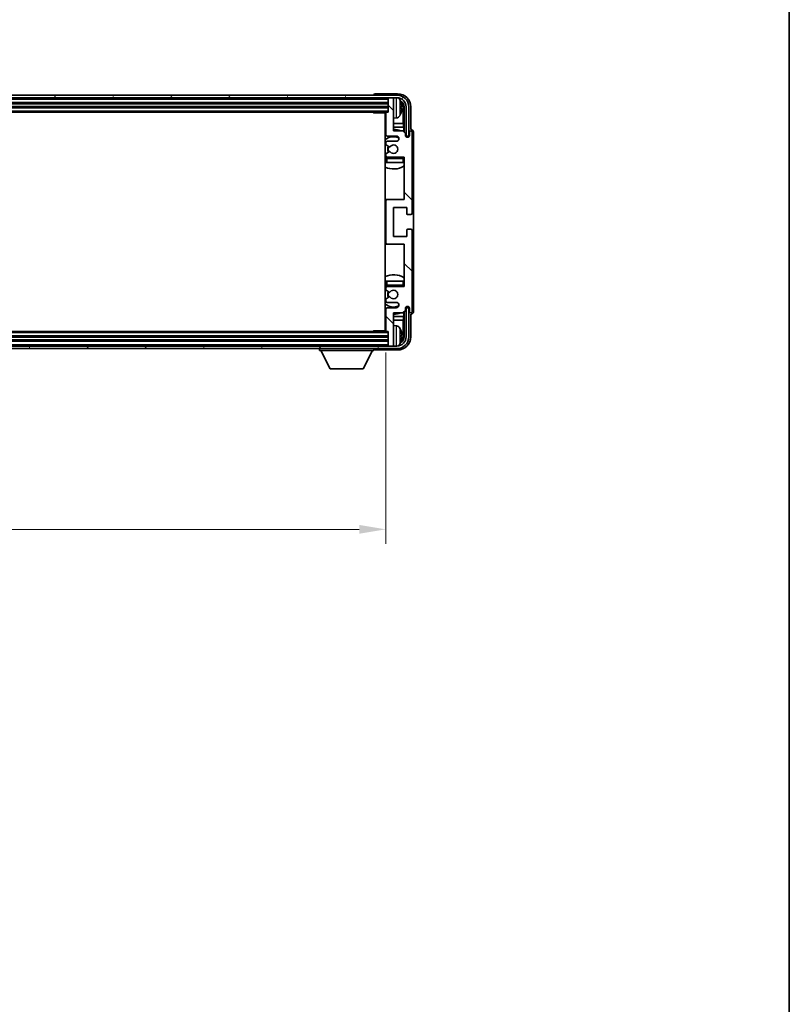
# Model space of a CAD drawing. Units: millimetres. Extents: x 80 to 12857, y 44 to 1730.
# Drawn here: x 4295 to 4586, y 985 to 1357 of the extents above; entities that cross this region are included whole.
import ezdxf

# ---------------------------------------------------------------- set-up
doc = ezdxf.new("R2010")
doc.units = ezdxf.units.MM
doc.header["$LTSCALE"] = 5.5
doc.layers.get('Defpoints').update_dxf_attribs({"lineweight": 25})
for name, color, linetype, lineweight in [('Border (ISO)', 7, 'Continuous', 35), ('Dimension (ISO)', 7, 'Continuous', 18), ('Dimension (ISO) @ 1', 7, 'Continuous', 18), ('Visible (ISO)', 7, 'Continuous', 35), ('Visible Narrow (ISO)', 7, 'Continuous', 25)]:
    doc.layers.add(name, color=color, linetype=linetype, lineweight=lineweight)
doc.layers.add('Hatch (ISO)', color=1, linetype='Continuous', lineweight=18, true_color=0xff0000)
doc.styles.add('Note Text (TK)', font='txt')
doc.dimstyles.new('Default - Method 1b (TK)', dxfattribs={"dimscale": 5.5, "dimtxt": 2.5, "dimasz": 2.5, "dimexe": 1, "dimexo": 1.5, "dimgap": 1, "dimtad": 1, "dimtoh": 1, "dimrnd": 1e-08, "dimdsep": 46, "dimtxsty": 'Note Text (TK)', "dimcen": 0.09, "dimdle": 5, "dimclrd": 100, "dimclre": 100, "dimclrt": 7, "dimadec": 1, "dimazin": 1, "dimtfac": 1, "dimtmove": 0, "dimatfit": 3, "dimfxl": 0, "dimtolj": 1, "dimlwd": -1, "dimlwe": -1, "dimarcsym": 0})

# ---------------------------------------------------------------- blocks, each defined once
blk = doc.blocks.new('図面枠 tk図枠')
at = {"layer": 'Border (ISO)'}
blk.add_line((405.5, 289), (405.5, 8), dxfattribs=at)
blk = doc.blocks.new('*D279')
at = {"layer": 'Defpoints', "color": 0, "transparency": 16777216}
for p in [(4024.43, 1239.53), (4433.43, 1239.53), (4433.43, 1164.33)]:
    blk.add_point(p, dxfattribs=at)
at = {"layer": 'Dimension (ISO)', "color": 100, "transparency": 16777216}
for p, q in [((4024.43, 1231.28), (4024.43, 1158.83)), ((4433.43, 1231.28), (4433.43, 1158.83)), ((4034.43, 1164.33), (4423.43, 1164.33))]:
    blk.add_line(p, q, dxfattribs=at)
for points in [[(4034.43, 1166), (4034.43, 1162.67), (4024.43, 1164.33)], [(4423.43, 1166), (4423.43, 1162.67), (4433.43, 1164.33)]]:
    blk.add_solid(points, dxfattribs=at)
at = {"layer": 'Dimension (ISO)', "color": 7, "transparency": 16777216, "insert": (4115.1, 1179.72), "char_height": 10, "attachment_point": 4, "style": 'Note Text (TK)'}
blk.add_mtext('\\A1;\\fＭＳ Ｐゴシック|b0|i0;\\H15.0000;有効寸法 / Max dim. 409', dxfattribs=at)

msp = doc.modelspace()

# ---------------------------------------------------------------- hatches: boundary and pattern name
at = {"layer": 'Hatch (ISO)'}
h = msp.add_hatch(dxfattribs=at)
h.set_pattern_fill('ANSI31', color=256, scale=152.4, angle=14.999978, style=0)
h.set_pattern_definition([(60, (2153.25, -4), (-16.49778, 9.525), [])])
edge = h.paths.add_edge_path()
edge.add_ellipse((4437.6755, 1324.2335), major_axis=(0, 3.5), ratio=1, start_angle=270, end_angle=360)
edge.add_line((4437.6755, 1327.7335), (4436.1255, 1327.7335))
edge.add_line((4436.1255, 1327.7335), (4434.7255, 1327.7335))
edge.add_line((4434.7255, 1327.7335), (4023.1255, 1327.7335))
edge.add_line((4023.1255, 1327.7335), (4021.7255, 1327.7335))
edge.add_line((4021.7255, 1327.7335), (4020.1755, 1327.7335))
edge.add_ellipse((4020.1755, 1324.2335), major_axis=(-3.5, 0), ratio=1, start_angle=270, end_angle=360)
edge.add_line((4016.6755, 1324.2335), (4016.6755, 1313.2335))
edge.add_line((4016.6755, 1313.2335), (4015.6755, 1313.2335))
edge.add_line((4015.6755, 1313.2335), (4015.6755, 1324.2335))
edge.add_ellipse((4020.1755, 1324.2335), major_axis=(0, 4.5), ratio=1, start_angle=0, end_angle=90, ccw=False)
edge.add_line((4020.1755, 1328.7335), (4437.6755, 1328.7335))
edge.add_ellipse((4437.6755, 1324.2335), major_axis=(4.5, 0), ratio=1, start_angle=0, end_angle=90, ccw=False)
edge.add_line((4442.1755, 1324.2335), (4442.1755, 1313.2335))
edge.add_line((4442.1755, 1313.2335), (4441.1755, 1313.2335))
edge.add_line((4441.1755, 1313.2335), (4441.1755, 1324.2335))
h = msp.add_hatch(dxfattribs=at)
h.set_pattern_fill('ANSI31', color=256, scale=152.4, angle=90.00021, style=0)
h.set_pattern_definition([(135.0002, (2153.25, -4), (-13.47033, -13.47043), [])])
edge = h.paths.add_edge_path()
edge.add_ellipse((4433.9255, 1288.7335), major_axis=(0, 0.5), ratio=1, start_angle=0, end_angle=90)
edge.add_line((4433.4255, 1288.7335), (4433.4255, 1272.7335))
edge.add_ellipse((4433.9255, 1272.7335), major_axis=(-0.5, 0), ratio=1, start_angle=0, end_angle=90)
edge.add_line((4433.9255, 1272.2335), (4440.4255, 1272.2335))
edge.add_line((4440.4255, 1272.2335), (4440.4255, 1256.2335))
edge.add_line((4440.4255, 1256.2335), (4433.9255, 1256.2335))
edge.add_ellipse((4433.9255, 1255.7335), major_axis=(0, 0.5), ratio=1, start_angle=0, end_angle=90)
edge.add_line((4433.4255, 1255.7335), (4433.4255, 1255.1388))
edge.add_ellipse((4433.7255, 1255.1388), major_axis=(-0.3, 0), ratio=1, start_angle=0, end_angle=60)
edge.add_line((4433.5755, 1254.879), (4434.8007, 1254.1716))
edge.add_ellipse((4434.9507, 1254.4314), major_axis=(-0.15, -0.2598), ratio=1, start_angle=0, end_angle=80.91528)
edge.add_ellipse((4436.4255, 1253.2335), major_axis=(-1.2419, 1.0088), ratio=1, start_angle=78.169441, end_angle=360, ccw=False)
edge.add_ellipse((4434.9507, 1252.0356), major_axis=(0.2329, 0.1891), ratio=1, start_angle=0, end_angle=80.91528)
edge.add_line((4434.8007, 1252.2954), (4433.5755, 1251.5881))
edge.add_ellipse((4433.7255, 1251.3283), major_axis=(-0.15, 0.2598), ratio=1, start_angle=0, end_angle=60)
edge.add_line((4433.4255, 1251.3283), (4433.4255, 1250.7335))
edge.add_ellipse((4433.9255, 1250.7335), major_axis=(-0.5, 0), ratio=1, start_angle=0, end_angle=90)
edge.add_line((4433.9255, 1250.2335), (4437.4255, 1250.2335))
edge.add_ellipse((4437.4255, 1249.2335), major_axis=(0, 1), ratio=1, start_angle=180, end_angle=360, ccw=False)
edge.add_line((4437.4255, 1248.2335), (4433.9255, 1248.2335))
edge.add_ellipse((4433.9255, 1247.7335), major_axis=(0, 0.5), ratio=1, start_angle=0, end_angle=90)
edge.add_line((4433.4255, 1247.7335), (4433.4255, 1239.5335))
edge.add_ellipse((4433.7255, 1239.5335), major_axis=(-0.3, 0), ratio=1, start_angle=0, end_angle=90)
edge.add_line((4433.7255, 1239.2335), (4434.4255, 1239.2335))
edge.add_line((4434.4255, 1239.2335), (4434.4255, 1234.0335))
edge.add_ellipse((4434.7255, 1234.0335), major_axis=(-0.3, 0), ratio=1, start_angle=0, end_angle=90)
edge.add_line((4434.7255, 1233.7335), (4436.1255, 1233.7335))
edge.add_ellipse((4436.1255, 1234.0335), major_axis=(0, -0.3), ratio=1, start_angle=0, end_angle=90)
edge.add_line((4436.4255, 1234.0335), (4436.4255, 1246.2335))
edge.add_line((4436.4255, 1246.2335), (4439.9255, 1246.2335))
edge.add_line((4439.9255, 1246.2335), (4440.9255, 1247.2335))
edge.add_line((4440.9255, 1247.2335), (4440.9255, 1247.9835))
edge.add_ellipse((4441.6755, 1247.9835), major_axis=(-0.75, 0), ratio=1, start_angle=180, end_angle=360, ccw=False)
edge.add_line((4442.4255, 1247.9835), (4442.4255, 1246.7335))
edge.add_ellipse((4442.9255, 1246.7335), major_axis=(-0.5, 0), ratio=1, start_angle=0, end_angle=180)
edge.add_line((4443.4255, 1246.7335), (4443.4255, 1277.4835))
edge.add_ellipse((4442.9255, 1277.4835), major_axis=(0.5, 0), ratio=1, start_angle=0, end_angle=90)
edge.add_line((4442.9255, 1277.9835), (4441.7255, 1277.9835))
edge.add_ellipse((4441.7255, 1277.6835), major_axis=(0, 0.3), ratio=1, start_angle=0, end_angle=90)
edge.add_line((4441.4255, 1277.6835), (4441.4255, 1275.2335))
edge.add_line((4441.4255, 1275.2335), (4436.4255, 1275.2335))
edge.add_line((4436.4255, 1275.2335), (4436.4255, 1286.2335))
edge.add_line((4436.4255, 1286.2335), (4441.4255, 1286.2335))
edge.add_line((4441.4255, 1286.2335), (4441.4255, 1283.7835))
edge.add_ellipse((4441.7255, 1283.7835), major_axis=(-0.3, 0), ratio=1, start_angle=0, end_angle=90)
edge.add_line((4441.7255, 1283.4835), (4442.9255, 1283.4835))
edge.add_ellipse((4442.9255, 1283.9835), major_axis=(0, -0.5), ratio=1, start_angle=0, end_angle=90)
edge.add_line((4443.4255, 1283.9835), (4443.4255, 1314.7335))
edge.add_ellipse((4442.9255, 1314.7335), major_axis=(0.5, 0), ratio=1, start_angle=0, end_angle=180)
edge.add_line((4442.4255, 1314.7335), (4442.4255, 1313.4835))
edge.add_ellipse((4441.6755, 1313.4835), major_axis=(0.75, 0), ratio=1, start_angle=180, end_angle=360, ccw=False)
edge.add_line((4440.9255, 1313.4835), (4440.9255, 1314.2335))
edge.add_line((4440.9255, 1314.2335), (4439.9255, 1315.2335))
edge.add_line((4439.9255, 1315.2335), (4436.4255, 1315.2335))
edge.add_line((4436.4255, 1315.2335), (4436.4255, 1327.4335))
edge.add_ellipse((4436.1255, 1327.4335), major_axis=(0.3, 0), ratio=1, start_angle=0, end_angle=90)
edge.add_line((4436.1255, 1327.7335), (4434.7255, 1327.7335))
edge.add_ellipse((4434.7255, 1327.4335), major_axis=(0, 0.3), ratio=1, start_angle=0, end_angle=90)
edge.add_line((4434.4255, 1327.4335), (4434.4255, 1322.2335))
edge.add_line((4434.4255, 1322.2335), (4433.7255, 1322.2335))
edge.add_ellipse((4433.7255, 1321.9335), major_axis=(0, 0.3), ratio=1, start_angle=0, end_angle=90)
edge.add_line((4433.4255, 1321.9335), (4433.4255, 1313.7335))
edge.add_ellipse((4433.9255, 1313.7335), major_axis=(-0.5, 0), ratio=1, start_angle=0, end_angle=90)
edge.add_line((4433.9255, 1313.2335), (4437.4255, 1313.2335))
edge.add_ellipse((4437.4255, 1312.2335), major_axis=(0, 1), ratio=1, start_angle=180, end_angle=360, ccw=False)
edge.add_line((4437.4255, 1311.2335), (4433.9255, 1311.2335))
edge.add_ellipse((4433.9255, 1310.7335), major_axis=(0, 0.5), ratio=1, start_angle=0, end_angle=90)
edge.add_line((4433.4255, 1310.7335), (4433.4255, 1310.1388))
edge.add_ellipse((4433.7255, 1310.1388), major_axis=(-0.3, 0), ratio=1, start_angle=0, end_angle=60)
edge.add_line((4433.5755, 1309.879), (4434.8007, 1309.1716))
edge.add_ellipse((4434.9507, 1309.4314), major_axis=(-0.15, -0.2598), ratio=1, start_angle=0, end_angle=80.91528)
edge.add_ellipse((4436.4255, 1308.2335), major_axis=(-1.2419, 1.0088), ratio=1, start_angle=78.169441, end_angle=360, ccw=False)
edge.add_ellipse((4434.9507, 1307.0356), major_axis=(0.2329, 0.1891), ratio=1, start_angle=0, end_angle=80.91528)
edge.add_line((4434.8007, 1307.2954), (4433.5755, 1306.5881))
edge.add_ellipse((4433.7255, 1306.3283), major_axis=(-0.15, 0.2598), ratio=1, start_angle=0, end_angle=60)
edge.add_line((4433.4255, 1306.3283), (4433.4255, 1305.7335))
edge.add_ellipse((4433.9255, 1305.7335), major_axis=(-0.5, 0), ratio=1, start_angle=0, end_angle=90)
edge.add_line((4433.9255, 1305.2335), (4440.4255, 1305.2335))
edge.add_line((4440.4255, 1305.2335), (4440.4255, 1289.2335))
edge.add_line((4440.4255, 1289.2335), (4433.9255, 1289.2335))
h = msp.add_hatch(dxfattribs=at)
h.set_pattern_fill('ANSI31', color=256, scale=152.4, angle=75.000175, style=0)
h.set_pattern_definition([(120.0002, (2153.25, -4), (-16.49775, -9.52505), [])])
edge = h.paths.add_edge_path()
edge.add_ellipse((4020.1755, 1237.2335), major_axis=(0, -3.5), ratio=1, start_angle=270, end_angle=360)
edge.add_line((4020.1755, 1233.7335), (4021.7255, 1233.7335))
edge.add_line((4021.7255, 1233.7335), (4023.1255, 1233.7335))
edge.add_line((4023.1255, 1233.7335), (4434.7255, 1233.7335))
edge.add_line((4434.7255, 1233.7335), (4436.1255, 1233.7335))
edge.add_line((4436.1255, 1233.7335), (4437.6755, 1233.7335))
edge.add_ellipse((4437.6755, 1237.2335), major_axis=(3.5, 0), ratio=1, start_angle=270, end_angle=360)
edge.add_line((4441.1755, 1237.2335), (4441.1755, 1248.2335))
edge.add_line((4441.1755, 1248.2335), (4442.1755, 1248.2335))
edge.add_line((4442.1755, 1248.2335), (4442.1755, 1237.2335))
edge.add_ellipse((4437.6755, 1237.2335), major_axis=(0, -4.5), ratio=1, start_angle=0, end_angle=90, ccw=False)
edge.add_line((4437.6755, 1232.7335), (4020.1755, 1232.7335))
edge.add_ellipse((4020.1755, 1237.2335), major_axis=(-4.5, 0), ratio=1, start_angle=0, end_angle=90, ccw=False)
edge.add_line((4015.6755, 1237.2335), (4015.6755, 1248.2335))
edge.add_line((4015.6755, 1248.2335), (4016.6755, 1248.2335))
edge.add_line((4016.6755, 1248.2335), (4016.6755, 1237.2335))

# ---------------------------------------------------------------- linework, layer by layer
at = {"layer": 'Visible (ISO)'}
for p, q in [((4437.6755, 1328.7335), (4020.1755, 1328.7335)), ((4020.1755, 1327.7335), (4437.6755, 1327.7335)), ((4428.9255, 1328.7338), (4428.9255, 1328.7335)), ((4437.9286, 1329.2335), (4429.4252, 1329.2335)), ((4434.4255, 1327.7335), (4434.4255, 1327.4335)), ((4434.4255, 1327.4335), (4434.4255, 1322.2335)), ((4436.1255, 1327.7335), (4434.7255, 1327.7335)), ((4436.4255, 1327.7335), (4436.4255, 1327.4335)), ((4436.4255, 1315.2335), (4436.4255, 1327.4335)), ((4023.4255, 1325.7335), (4434.4255, 1325.7335)), ((4023.4255, 1324.2335), (4434.4255, 1324.2335)), ((4439.1395, 1323.7012), (4439.1395, 1324.2658)), ((4440.0748, 1317.9547), (4440.0748, 1323.8843)), ((4440.424, 1324.2335), (4440.424, 1314.735)), ((4441.1755, 1324.2335), (4441.1755, 1313.2335)), ((4442.1755, 1313.2335), (4442.1755, 1324.2335)), ((4442.9255, 1315.7335), (4442.9255, 1324.2366)), ((4024.1255, 1322.2335), (4433.7255, 1322.2335)), ((4428.605, 1322.2335), (4428.855, 1321.9835)), ((4428.855, 1322.2335), (4428.855, 1321.9835)), ((4433.4297, 1321.9835), (4428.855, 1321.9835)), ((4433.1755, 1321.9835), (4433.1755, 1239.4835)), ((4433.4255, 1321.9335), (4433.4255, 1313.7335)), ((4434.4255, 1322.2335), (4433.7255, 1322.2335)), ((4437.4845, 1320.0762), (4436.4255, 1319.9835)), ((4433.4255, 1317.9547), (4433.1755, 1317.9547)), ((4433.4255, 1316.5457), (4433.1755, 1316.5457)), ((4440.0748, 1317.9547), (4436.4255, 1317.9547)), ((4440.2669, 1316.5457), (4436.4255, 1316.5457)), ((4440.2669, 1316.5457), (4440.0748, 1317.9547)), ((4440.2669, 1314.8922), (4440.2669, 1316.5457)), ((4433.9255, 1313.2335), (4437.4255, 1313.2335)), ((4439.9255, 1315.2335), (4436.4255, 1315.2335)), ((4440.9255, 1314.2335), (4439.9255, 1315.2335)), ((4440.9255, 1313.4835), (4440.9255, 1314.2335)), ((4440.969, 1313.232), (4441.2241, 1313.232)), ((4440.9979, 1313.1621), (4441.1543, 1313.1621)), ((4441.1755, 1313.2335), (4442.1755, 1313.2335)), ((4441.3542, 1312.9623), (4441.3542, 1312.8058)), ((4441.424, 1313.0321), (4441.424, 1312.7769)), ((4442.4255, 1314.7335), (4442.4255, 1313.4835)), ((4442.9261, 1315.7335), (4442.9255, 1315.7335)), ((4443.4255, 1283.9835), (4443.4255, 1314.7335)), ((4443.9255, 1246.7329), (4443.9255, 1314.7341)), ((4433.4255, 1310.7335), (4433.4255, 1310.1388)), ((4433.5755, 1309.879), (4434.8007, 1309.1716)), ((4437.4255, 1311.2335), (4433.9255, 1311.2335)), ((4433.4255, 1306.3283), (4433.4255, 1305.7335)), ((4433.4255, 1304.7335), (4433.4255, 1303.2335)), ((4434.8007, 1307.2954), (4433.5755, 1306.5881)), ((4433.9255, 1305.2335), (4440.4255, 1305.2335)), ((4440.4255, 1305.2335), (4440.4255, 1289.2335)), ((4433.9255, 1303.2335), (4433.4255, 1303.2335)), ((4439.9255, 1303.2335), (4433.9255, 1303.2335)), ((4440.4255, 1303.2335), (4439.9255, 1303.2335)), ((4433.9255, 1289.2335), (4433.1755, 1289.2335)), ((4433.4255, 1288.7335), (4433.4255, 1272.7335)), ((4440.4255, 1289.2335), (4433.9255, 1289.2335)), ((4436.4255, 1275.2335), (4436.4255, 1286.2335)), ((4436.4255, 1286.2335), (4441.4255, 1286.2335)), ((4441.4255, 1286.2335), (4441.4255, 1283.7835)), ((4441.7255, 1283.4835), (4442.9255, 1283.4835)), ((4441.4255, 1275.2335), (4436.4255, 1275.2335)), ((4441.4255, 1277.6835), (4441.4255, 1275.2335)), ((4442.9255, 1277.9835), (4441.7255, 1277.9835)), ((4443.4255, 1246.7335), (4443.4255, 1277.4835)), ((4433.1755, 1272.2335), (4433.9255, 1272.2335)), ((4433.9255, 1272.2335), (4440.4255, 1272.2335)), ((4440.4255, 1272.2335), (4440.4255, 1256.2335)), ((4433.4255, 1258.2335), (4433.9255, 1258.2335)), ((4433.4255, 1258.2335), (4433.4255, 1256.7335)), ((4433.9255, 1258.2335), (4439.9255, 1258.2335)), ((4440.4255, 1256.2335), (4433.9255, 1256.2335)), ((4439.9255, 1258.2335), (4440.4255, 1258.2335)), ((4433.4255, 1255.7335), (4433.4255, 1255.1388)), ((4433.5755, 1254.879), (4434.8007, 1254.1716)), ((4433.4255, 1251.3283), (4433.4255, 1250.7335)), ((4434.8007, 1252.2954), (4433.5755, 1251.5881)), ((4433.9255, 1250.2335), (4437.4255, 1250.2335)), ((4441.3542, 1248.6612), (4441.3542, 1248.5048)), ((4441.424, 1248.6901), (4441.424, 1248.4349)), ((4433.4255, 1247.7335), (4433.4255, 1239.5335)), ((4437.4255, 1248.2335), (4433.9255, 1248.2335)), ((4436.4255, 1234.0335), (4436.4255, 1246.2335)), ((4436.4255, 1246.2335), (4439.9255, 1246.2335)), ((4439.9255, 1246.2335), (4440.9255, 1247.2335)), ((4440.2669, 1244.9214), (4440.2669, 1246.5748)), ((4440.424, 1246.732), (4440.424, 1237.2335)), ((4440.9255, 1247.2335), (4440.9255, 1247.9835)), ((4441.2241, 1248.235), (4440.969, 1248.235)), ((4441.1543, 1248.3049), (4440.9979, 1248.3049)), ((4442.1755, 1248.2335), (4441.1755, 1248.2335)), ((4441.1755, 1248.2335), (4441.1755, 1237.2335)), ((4442.1755, 1237.2335), (4442.1755, 1248.2335)), ((4442.4255, 1247.9835), (4442.4255, 1246.7335)), ((4442.9255, 1237.2305), (4442.9255, 1245.7335)), ((4442.9255, 1245.7335), (4442.9261, 1245.7335)), ((4433.1755, 1244.9214), (4433.4255, 1244.9214)), ((4433.1755, 1243.5123), (4433.4255, 1243.5123)), ((4436.4255, 1244.9214), (4440.2669, 1244.9214)), ((4436.4255, 1243.5123), (4440.0748, 1243.5123)), ((4437.4845, 1241.3909), (4436.4255, 1241.4835)), ((4440.2669, 1244.9214), (4440.0748, 1243.5123)), ((4440.0748, 1237.5827), (4440.0748, 1243.5123)), ((4433.7255, 1239.2335), (4024.1255, 1239.2335)), ((4428.605, 1239.2335), (4428.855, 1239.4835)), ((4428.855, 1239.4835), (4428.855, 1239.2335)), ((4433.4297, 1239.4835), (4428.855, 1239.4835)), ((4433.7255, 1239.2335), (4434.4255, 1239.2335)), ((4434.4255, 1239.2335), (4434.4255, 1234.0335)), ((4439.1395, 1237.2012), (4439.1395, 1237.7658)), ((4434.4255, 1237.2335), (4023.4255, 1237.2335)), ((4434.4255, 1235.7335), (4023.4255, 1235.7335)), ((4434.4255, 1234.0335), (4434.4255, 1233.7335)), ((4436.4255, 1234.0335), (4436.4255, 1233.7335)), ((4437.6755, 1233.7335), (4020.1755, 1233.7335)), ((4020.1755, 1232.7335), (4437.6755, 1232.7335)), ((4408.3255, 1232.7335), (4408.3255, 1232.0335)), ((4408.3255, 1232.0335), (4428.9255, 1232.0335)), ((4412.3755, 1225.1335), (4408.8255, 1232.0335)), ((4424.8755, 1225.1335), (4428.4255, 1232.0335)), ((4428.9255, 1232.7335), (4428.9255, 1232.0335)), ((4429.4252, 1232.2335), (4437.9286, 1232.2335)), ((4434.7255, 1233.7335), (4436.1255, 1233.7335)), ((4412.3755, 1225.1335), (4424.8755, 1225.1335))]:
    msp.add_line(p, q, dxfattribs=at)
for centre, radius, start, end in [((4434.7255, 1327.4335), 0.3, 90, 180), ((4436.1255, 1327.4335), 0.3, 0, 90), ((4437.6755, 1324.2335), 4.5, 0, 90), ((4437.6755, 1324.2335), 3.5, 0, 90), ((4437.345, 1326.297), 1.6, 28.172734, 61.84933), ((4433.0255, 1323.9835), 6.5, 20.039607, 28.172734), ((4439.0149, 1326.1682), 0.1246, 1.814826, 20.039607), ((4432.9255, 1321.7335), 0.5, 300, 30), ((4432.9255, 1319.7335), 0.5, 300, 60), ((4433.7255, 1321.9335), 0.3, 90, 180), ((4437.345, 1321.6701), 1.6, 275, 331.827266), ((4433.0255, 1323.9835), 6.5, 331.827266, 339.960393), ((4439.0149, 1321.7989), 0.1246, 339.960393, 358.185174), ((4436.4255, 1308.2335), 7.5, 113.578178, 115.679289), ((4436.4255, 1308.2335), 4.75, 65.863751, 133.173551), ((4433.9255, 1313.7335), 0.5, 180, 270), ((4436.4255, 1308.2335), 7.5, 68.96053, 90), ((4437.4255, 1312.2335), 1, 270, 90), ((4441.6755, 1313.4835), 0.75, 180, 0), ((4442.9255, 1314.7335), 0.5, 0, 180), ((4433.9255, 1310.7335), 0.5, 90, 180), ((4433.7255, 1310.1388), 0.3, 180, 240), ((4436.4255, 1308.2335), 2.25, 150, 210), ((4436.4255, 1308.2335), 2, 150, 210), ((4434.9507, 1309.4314), 0.3, 240, 320.91528), ((4436.4255, 1308.2335), 1.6, 219.08472, 140.91528), ((4436.4255, 1308.2335), 4.75, 226.826449, 230.833289), ((4433.7255, 1306.3283), 0.3, 120, 180), ((4433.9255, 1305.7335), 0.5, 180, 270), ((4433.9255, 1304.7335), 0.5, 90, 180), ((4434.9507, 1307.0356), 0.3, 39.08472, 120), ((4439.9255, 1304.7335), 0.5, 0, 90), ((4436.4255, 1308.2335), 4.75, 320.418264, 320.833289), ((4436.4255, 1308.2335), 7.5, 244.320711, 302.230953), ((4433.9255, 1288.7335), 0.5, 90, 180), ((4441.7255, 1283.7835), 0.3, 180, 270), ((4442.9255, 1283.9835), 0.5, 270, 0), ((4441.7255, 1277.6835), 0.3, 90, 180), ((4442.9255, 1277.4835), 0.5, 0, 90), ((4433.9255, 1272.7335), 0.5, 180, 270), ((4436.4255, 1253.2335), 7.5, 57.769047, 115.679289), ((4436.4255, 1253.2335), 4.75, 129.166711, 133.173551), ((4433.9255, 1256.7335), 0.5, 180, 270), ((4433.9255, 1255.7335), 0.5, 90, 180), ((4439.9255, 1256.7335), 0.5, 270, 0), ((4436.4255, 1253.2335), 4.75, 39.166711, 39.581736), ((4433.7255, 1255.1388), 0.3, 180, 240), ((4436.4255, 1253.2335), 2.25, 150, 210), ((4436.4255, 1253.2335), 2, 150, 210), ((4434.9507, 1254.4314), 0.3, 240, 320.91528), ((4436.4255, 1253.2335), 1.6, 219.08472, 140.91528), ((4436.4255, 1253.2335), 4.75, 226.826449, 294.136249), ((4433.7255, 1251.3283), 0.3, 120, 180), ((4433.9255, 1250.7335), 0.5, 180, 270), ((4434.9507, 1252.0356), 0.3, 39.08472, 120), ((4437.4255, 1249.2335), 1, 270, 90), ((4441.6755, 1247.9835), 0.75, 0, 180), ((4436.4255, 1253.2335), 7.5, 244.320711, 246.421822), ((4433.9255, 1247.7335), 0.5, 90, 180), ((4436.4255, 1253.2335), 7.5, 270, 291.03947), ((4442.9255, 1246.7335), 0.5, 180, 0), ((4432.9255, 1241.7335), 0.5, 300, 60), ((4437.345, 1239.797), 1.6, 28.172734, 85), ((4432.9255, 1239.7335), 0.5, 330, 60), ((4433.7255, 1239.5335), 0.3, 180, 270), ((4433.0255, 1237.4835), 6.5, 20.039607, 28.172734), ((4439.0149, 1239.6682), 0.1246, 1.814826, 20.039607), ((4434.7255, 1234.0335), 0.3, 180, 270), ((4436.1255, 1234.0335), 0.3, 270, 0), ((4437.6755, 1237.2335), 4.5, 270, 0), ((4437.6755, 1237.2335), 3.5, 270, 0), ((4437.345, 1235.1701), 1.6, 298.15067, 331.827266), ((4433.0255, 1237.4835), 6.5, 331.827266, 339.960393), ((4439.0149, 1235.2989), 0.1246, 339.960393, 358.185174)]:
    msp.add_arc(centre, radius, start, end, dxfattribs=at)
for centre, major_axis, ratio, start_param, end_param in [((4429.4258, 1328.7332), (-0.354, 0.354), 0.99878277, 5.49839613, 7.06797448), ((4437.9225, 1324.2305), (3.5398, 3.5398), 0.99878277, 5.49839613, 7.06797448), ((4437.9225, 1324.2305), (1.7699, 1.7699), 0.99878277, 5.49839613, 6.61101961), ((4433.0377, 1323.9763), (-3.2829, -5.6083), 0.99488747, 2.20774935, 2.44673364), ((4433.0377, 1323.8439), (6.4737, 0.5671), 0.05101764, 5.93460274, 6.17358703), ((4433.0377, 1324.1231), (6.4737, -0.5671), 0.05101764, 0.10959827, 0.34858257), ((4433.0377, 1323.9907), (3.2829, -5.6083), 0.99488747, 0.69485901, 0.93384331), ((4437.5733, 1323.8813), (1.7699, 1.7699), 0.99878277, 5.49839613, 6.31586897), ((4441.154, 1312.962), (0.1416, 0.1416), 0.99878277, 5.49839613, 7.06797448), ((4441.2239, 1313.0319), (0.1416, 0.1416), 0.99878277, 5.49839613, 7.06797448), ((4442.9249, 1314.7329), (0.708, 0.708), 0.99878277, 5.49839613, 7.06797448), ((4441.154, 1248.505), (0.1416, -0.1416), 0.99878277, 5.49839613, 7.06797448), ((4441.2239, 1248.4352), (0.1416, -0.1416), 0.99878277, 5.49839613, 7.06797448), ((4442.9249, 1246.7341), (0.708, -0.708), 0.99878277, 5.49839613, 7.06797448), ((4433.0377, 1237.4763), (-3.2829, -5.6083), 0.99488747, 2.20774935, 2.44673364), ((4433.0377, 1237.3439), (6.4737, 0.5671), 0.05101764, 5.93460274, 6.17358703), ((4437.5733, 1237.5858), (1.7699, -1.7699), 0.99878277, 6.25050164, 7.06797448), ((4437.9225, 1237.2366), (3.5398, -3.5398), 0.99878277, 5.49839613, 7.06797448), ((4437.9225, 1237.2366), (1.7699, -1.7699), 0.99878277, 5.955351, 7.06797448), ((4433.0377, 1237.6231), (6.4737, -0.5671), 0.05101764, 0.10959827, 0.34858257), ((4433.0377, 1237.4907), (3.2829, -5.6083), 0.99488747, 0.69485901, 0.93384331), ((4429.4258, 1232.7338), (-0.354, -0.354), 0.99878277, 5.49839613, 7.06797448)]:
    msp.add_ellipse(centre, major_axis=major_axis, ratio=ratio, start_param=start_param, end_param=end_param, dxfattribs=at)
for points, knots in [([(4439.4758, 1324.6862), (4439.4801, 1324.6448), (4439.4838, 1324.6011), (4439.4884, 1324.5213), (4439.4894, 1324.4854), (4439.4887, 1324.4295), (4439.4871, 1324.4058), (4439.4819, 1324.3798), (4439.4791, 1324.3734), (4439.4758, 1324.3715)], [0, 0, 0, 0, 0.0125039067, 0.0125039067, 0.0250078135, 0.0250078135, 0.0375277995, 0.0375277995, 0.0466766392, 0.0466766392, 0.0466766392, 0.0466766392]), ([(4439.4758, 1323.5955), (4439.4801, 1323.593), (4439.4838, 1323.5822), (4439.4884, 1323.544), (4439.4894, 1323.5165), (4439.4887, 1323.4547), (4439.4871, 1323.4161), (4439.4819, 1323.3441), (4439.4791, 1323.312), (4439.4758, 1323.2808)], [0, 0, 0, 0, 0.0124997785, 0.0124997785, 0.0249995571, 0.0249995571, 0.0375236714, 0.0375236714, 0.0466766062, 0.0466766062, 0.0466766062, 0.0466766062]), ([(4439.4758, 1238.1862), (4439.4801, 1238.1448), (4439.4838, 1238.1011), (4439.4884, 1238.0213), (4439.4894, 1237.9854), (4439.4887, 1237.9295), (4439.4871, 1237.9058), (4439.4819, 1237.8798), (4439.4791, 1237.8734), (4439.4758, 1237.8715)], [0, 0, 0, 0, 0.0125039067, 0.0125039067, 0.0250078135, 0.0250078135, 0.0375277995, 0.0375277995, 0.0466766392, 0.0466766392, 0.0466766392, 0.0466766392]), ([(4439.4758, 1237.0955), (4439.4801, 1237.093), (4439.4838, 1237.0822), (4439.4884, 1237.044), (4439.4894, 1237.0165), (4439.4887, 1236.9547), (4439.4871, 1236.9161), (4439.4819, 1236.8441), (4439.4791, 1236.812), (4439.4758, 1236.7808)], [0, 0, 0, 0, 0.0124997785, 0.0124997785, 0.0249995571, 0.0249995571, 0.0375236714, 0.0375236714, 0.0466766062, 0.0466766062, 0.0466766062, 0.0466766062])]:
    msp.add_open_spline(points, degree=3, knots=knots, dxfattribs=at)
at = {"layer": 'Visible Narrow (ISO)'}
for p, q in [((4023.4255, 1327.2335), (4434.4255, 1327.2335)), ((4437.4845, 1320.0762), (4437.4845, 1327.7335)), ((4438.7555, 1327.0524), (4438.7555, 1320.9147)), ((4023.4255, 1326.0335), (4434.4255, 1326.0335)), ((4023.4255, 1325.4335), (4434.4255, 1325.4335)), ((4023.4255, 1324.5335), (4434.4255, 1324.5335)), ((4023.4255, 1323.9335), (4434.4255, 1323.9335)), ((4439.132, 1326.1931), (4439.132, 1326.2109)), ((4439.132, 1323.7029), (4439.132, 1324.2641)), ((4440.424, 1324.2335), (4440.0748, 1323.8843)), ((4023.4255, 1322.7335), (4434.4255, 1322.7335)), ((4439.132, 1321.7562), (4439.132, 1321.7739)), ((4441.2241, 1313.232), (4441.1543, 1313.1621)), ((4441.3542, 1312.9623), (4441.424, 1313.0321)), ((4433.4255, 1304.7335), (4433.9255, 1304.7335)), ((4433.9255, 1304.7335), (4433.9255, 1305.2335)), ((4433.9255, 1303.2335), (4433.9255, 1304.7335)), ((4433.9255, 1304.7335), (4439.9255, 1304.7335)), ((4439.9255, 1305.2335), (4439.9255, 1304.7335)), ((4439.9255, 1304.7335), (4440.4255, 1304.7335)), ((4439.9255, 1304.7335), (4439.9255, 1303.2335)), ((4433.9255, 1256.7335), (4433.4255, 1256.7335)), ((4433.9255, 1256.7335), (4433.9255, 1258.2335)), ((4439.9255, 1256.7335), (4433.9255, 1256.7335)), ((4433.9255, 1256.2335), (4433.9255, 1256.7335)), ((4439.9255, 1258.2335), (4439.9255, 1256.7335)), ((4440.4255, 1256.7335), (4439.9255, 1256.7335)), ((4439.9255, 1256.7335), (4439.9255, 1256.2335)), ((4441.1543, 1248.3049), (4441.2241, 1248.235)), ((4441.424, 1248.4349), (4441.3542, 1248.5048)), ((4437.4845, 1233.7335), (4437.4845, 1241.3909)), ((4434.4255, 1238.7335), (4023.4255, 1238.7335)), ((4434.4255, 1237.5335), (4023.4255, 1237.5335)), ((4438.7555, 1240.5524), (4438.7555, 1234.4147)), ((4439.132, 1239.6931), (4439.132, 1239.7109)), ((4439.132, 1237.2029), (4439.132, 1237.7641)), ((4440.0748, 1237.5827), (4440.424, 1237.2335)), ((4434.4255, 1236.9335), (4023.4255, 1236.9335)), ((4434.4255, 1236.0335), (4023.4255, 1236.0335)), ((4434.4255, 1235.4335), (4023.4255, 1235.4335)), ((4434.4255, 1234.2335), (4023.4255, 1234.2335)), ((4439.132, 1235.2562), (4439.132, 1235.2739))]:
    msp.add_line(p, q, dxfattribs=at)

# ---------------------------------------------------------------- block references
at = {"xscale": 6, "yscale": 6, "zscale": 6}
msp.add_blockref('図面枠 tk図枠', (2153.25, -4), dxfattribs=at)

# ---------------------------------------------------------------- dimensions: what is measured, and where the dimension line sits
at = {"layer": 'Dimension (ISO) @ 1', "color": 100, "true_color": 0x00ff3f}
dim = msp.add_linear_dim(base=(4433.4255, 1164.3327), p1=(4024.4255, 1239.5335), p2=(4433.4255, 1239.5335), text='\\fＭＳ Ｐゴシック|b0|i0;\\H15.0000;有効寸法 / Max dim. <>', dimstyle='Default - Method 1b (TK)', override={"dimscale": 1, "dimtxt": 10, "dimasz": 10, "dimexe": 5.5, "dimexo": 8.25, "dimgap": 5.5, "dimtoh": 0, "dimdec": 2, "dimcen": 0.495, "dimtol": 0, "dimlim": 0, "dimtp": 0, "dimtm": 0, "dimtdec": 2, "dimtix": 0, "dimtofl": 0, "dimtmove": 0, "dimatfit": 1}, dxfattribs=at)
dim.commit()
dim.dimension.update_dxf_attribs({"geometry": '*D279', "text_midpoint": (4228.9255, 1164.3327), "dimtype": 128})

doc.saveas('drawing.dxf')
